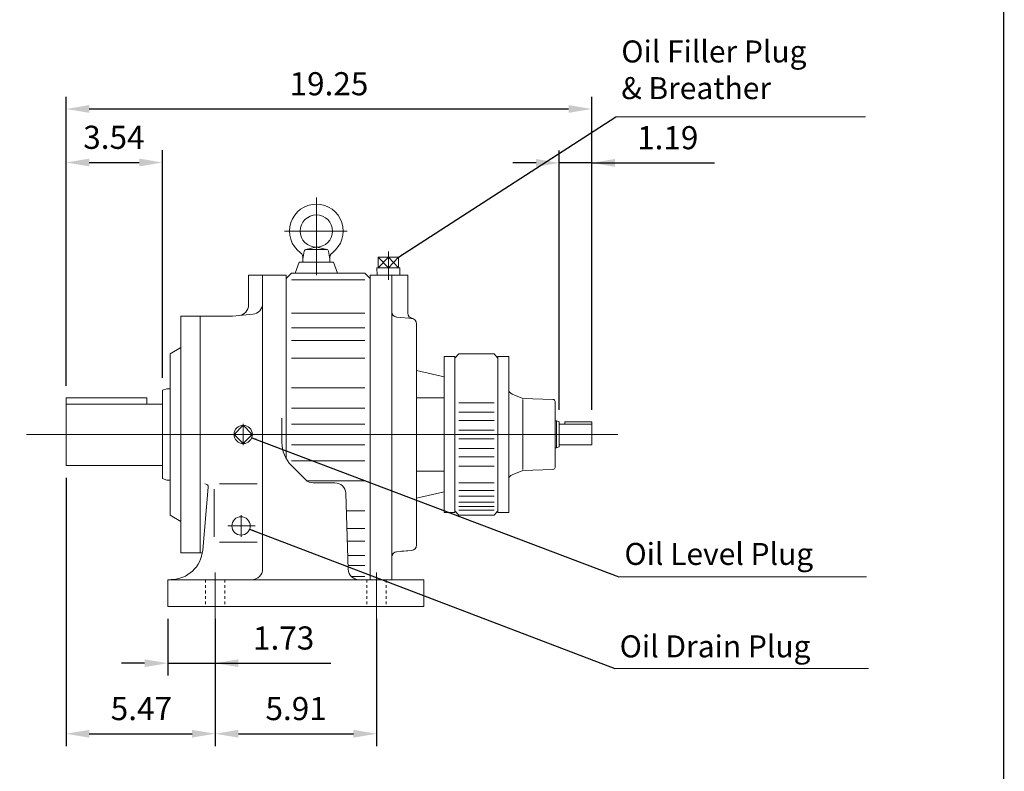
# Model space of a CAD drawing. Units: inches. Extents: x -46.8 to 46.8, y -34.6 to 34.6.
# Drawn here: x 10.7 to 46.8, y -17 to 10.5 of the extents above; entities that cross this region are included whole.
import ezdxf

# ---------------------------------------------------------------- set-up
doc = ezdxf.new("R2010")
doc.units = ezdxf.units.IN
doc.header["$MEASUREMENT"] = 0
doc.linetypes.add('HIDDEN', pattern=[0.375, 0.25, -0.125])
doc.layers.get('0').update_dxf_attribs({"lineweight": 0})
doc.layers.get('DEFPOINTS').update_dxf_attribs({"lineweight": 0})
doc.layers.add('1', color=7, linetype='Continuous', lineweight=0)
doc.styles.get("Standard").update_dxf_attribs({"font": 'ROMAND.SHX'})
doc.dimstyles.get("Standard").update_dxf_attribs({"dimtxt": 0.185806, "dimasz": 0.18, "dimexe": 0.18, "dimexo": 0.0625, "dimgap": 0.09, "dimtad": 0, "dimtih": 1, "dimtoh": 1, "dimdec": 4, "dimrnd": 1e-07, "dimzin": 0, "dimdsep": 46, "dimtxsty": 'Standard', "dimcen": 0.09, "dimadec": 4, "dimazin": 0, "dimtfac": 1, "dimtdec": 4, "dimtofl": 0, "dimtmove": 0, "dimatfit": 3, "dimfxl": 0, "dimtolj": 1, "dimtzin": 0, "dimarcsym": 0})

# ---------------------------------------------------------------- blocks, each defined once
blk = doc.blocks.new('*D45')
at = {"color": 7, "linetype": 'Continuous', "lineweight": -2}
for p, q in [((12.427, -2.859), (12.427, 7.722)), ((31.678, -3.738), (31.678, 7.722)), ((13.277, 7.272), (30.828, 7.272))]:
    blk.add_line(p, q, dxfattribs=at)
at = {"color": 7}
for points in [[(13.277, 7.414), (13.277, 7.131), (12.427, 7.272)], [(30.828, 7.131), (30.828, 7.414), (31.678, 7.272)]]:
    blk.add_solid(points, dxfattribs=at)
at = {"layer": 'DEFPOINTS', "color": 0}
for p in [(31.678, 7.272), (12.427, -3.309), (31.678, -4.188)]:
    blk.add_point(p, dxfattribs=at)
at = {"color": 7, "insert": (22.053, 8.196), "char_height": 0.8467, "attachment_point": 5}
blk.add_mtext('\\A1;19.25', dxfattribs=at)
blk = doc.blocks.new('*D46')
at = {"color": 7, "linetype": 'Continuous', "lineweight": -2}
for p, q in [((12.427, -2.859), (12.427, 5.762)), ((15.957, -2.578), (15.957, 5.762)), ((13.277, 5.312), (15.107, 5.312))]:
    blk.add_line(p, q, dxfattribs=at)
at = {"color": 7}
for points in [[(13.277, 5.454), (13.277, 5.17), (12.427, 5.312)], [(15.107, 5.17), (15.107, 5.454), (15.957, 5.312)]]:
    blk.add_solid(points, dxfattribs=at)
at = {"layer": 'DEFPOINTS', "color": 0}
for p in [(15.957, 4.389), (15.957, -3.028), (12.427, -3.309)]:
    blk.add_point(p, dxfattribs=at)
at = {"color": 7, "insert": (14.178, 6.235), "char_height": 0.8467, "attachment_point": 5}
blk.add_mtext('\\A1;3.54', dxfattribs=at)
blk = doc.blocks.new('*D47')
at = {"color": 7, "linetype": 'Continuous', "lineweight": -2}
for p, q in [((12.427, -6.231), (12.427, -16.054)), ((17.888, -11.399), (17.888, -16.054)), ((13.277, -15.604), (17.038, -15.604))]:
    blk.add_line(p, q, dxfattribs=at)
at = {"color": 7}
for points in [[(13.277, -15.462), (13.277, -15.746), (12.427, -15.604)], [(17.038, -15.746), (17.038, -15.462), (17.888, -15.604)]]:
    blk.add_solid(points, dxfattribs=at)
at = {"layer": 'DEFPOINTS', "color": 0}
for p in [(12.427, -5.781), (17.888, -10.949), (17.888, -16.527)]:
    blk.add_point(p, dxfattribs=at)
at = {"color": 7, "insert": (15.183, -14.681), "char_height": 0.8467, "attachment_point": 5}
blk.add_mtext('\\A1;5.47', dxfattribs=at)
blk = doc.blocks.new('*D48')
at = {"color": 7, "linetype": 'Continuous', "lineweight": -2}
for p, q in [((17.888, -11.399), (17.888, -16.054)), ((23.798, -11.399), (23.798, -16.054)), ((18.738, -15.604), (22.948, -15.604))]:
    blk.add_line(p, q, dxfattribs=at)
at = {"color": 7}
for points in [[(18.738, -15.462), (18.738, -15.746), (17.888, -15.604)], [(22.948, -15.746), (22.948, -15.462), (23.798, -15.604)]]:
    blk.add_solid(points, dxfattribs=at)
at = {"layer": 'DEFPOINTS', "color": 0}
for p in [(17.888, -10.949), (23.798, -10.949), (23.798, -16.527)]:
    blk.add_point(p, dxfattribs=at)
at = {"color": 7, "insert": (20.85, -14.681), "char_height": 0.8467, "attachment_point": 5}
blk.add_mtext('\\A1;5.91', dxfattribs=at)
blk = doc.blocks.new('*D49')
at = {"color": 7, "linetype": 'Continuous', "lineweight": -2}
for p, q in [((16.154, -11.399), (16.154, -13.471)), ((17.888, -11.399), (17.888, -13.471)), ((15.304, -13.021), (14.454, -13.021)), ((16.154, -13.021), (17.888, -13.021)), ((17.888, -13.021), (22.124, -13.021)), ((18.738, -13.021), (19.588, -13.021))]:
    blk.add_line(p, q, dxfattribs=at)
at = {"color": 7}
for points in [[(15.304, -13.163), (15.304, -12.879), (16.154, -13.021)], [(18.738, -12.879), (18.738, -13.163), (17.888, -13.021)]]:
    blk.add_solid(points, dxfattribs=at)
at = {"layer": 'DEFPOINTS', "color": 0}
for p in [(16.154, -10.949), (17.888, -10.949), (17.888, -13.944)]:
    blk.add_point(p, dxfattribs=at)
at = {"color": 7, "insert": (20.394, -12.098), "char_height": 0.8467, "attachment_point": 5}
blk.add_mtext('\\A1;1.73', dxfattribs=at)
blk = doc.blocks.new('*D51')
at = {"layer": '1', "color": 0, "linetype": 'Continuous', "lineweight": -2}
for p, q in [((30.488, -3.738), (30.488, 5.748)), ((31.678, -3.738), (31.678, 5.748)), ((29.638, 5.298), (28.788, 5.298)), ((31.678, 5.298), (30.488, 5.298)), ((31.678, 5.298), (36.167, 5.298)), ((32.528, 5.298), (33.378, 5.298))]:
    blk.add_line(p, q, dxfattribs=at)
at = {"layer": '1', "color": 0}
for points in [[(29.638, 5.156), (29.638, 5.44), (30.488, 5.298)], [(32.528, 5.44), (32.528, 5.156), (31.678, 5.298)]]:
    blk.add_solid(points, dxfattribs=at)
at = {"layer": 'DEFPOINTS', "color": 0}
for p in [(30.488, 4.375), (30.488, -4.188), (31.678, -4.188)]:
    blk.add_point(p, dxfattribs=at)
at = {"layer": '1', "color": 0, "insert": (34.457, 6.221), "char_height": 0.8467, "attachment_point": 5}
blk.add_mtext('\\A1;1.19', dxfattribs=at)

msp = doc.modelspace()

# ---------------------------------------------------------------- linework, layer by layer
at = {"color": 7}
for p, q in [((41.6952, 6.984, -5.0503), (32.5589, 6.984, -5.0503)), ((32.6655, -9.8635, -2.1202), (41.7332, -9.8635, -2.1202)), ((32.5254, -13.2091, -2.1202), (41.8143, -13.2091, -2.1202))]:
    msp.add_line(p, q, dxfattribs=at)
at = {"linetype": 'Continuous'}
for p, q in [((21.5916, 4.0353), (21.5916, 1.1916)), ((20.4211, 2.8017), (22.7237, 2.8017)), ((21.2111, 2.1301), (21.5749, 2.2089)), ((21.6083, 2.2089), (21.9721, 2.1301)), ((21.0991, 1.7773), (21.1501, 2.0668)), ((21.2277, 2.1319), (21.9555, 2.1319)), ((22.033, 2.0668), (22.0841, 1.7773)), ((24.605, 1.8498), (23.8578, 1.8498)), ((23.8578, 1.8498), (23.8578, 1.4558)), ((23.8578, 1.8498), (24.2314, 1.4558)), ((24.2314, 1.8498), (23.8578, 1.4558)), ((24.2314, 2.0493), (24.2314, 1.0131)), ((24.2314, 1.4558), (24.2314, 1.8498)), ((24.2314, 1.4558), (24.605, 1.8498)), ((24.2314, 1.8498), (24.605, 1.4558)), ((24.605, 1.8498), (24.605, 1.4558)), ((20.9612, 1.6591), (20.8178, 1.2651)), ((22.222, 1.6591), (20.9612, 1.6591)), ((21.0991, 1.7773), (21.0991, 1.6591)), ((22.0841, 1.7773), (22.0841, 1.6591)), ((22.222, 1.6591), (22.3654, 1.2651)), ((24.6527, 1.4558), (23.8101, 1.4558)), ((23.8101, 1.4558), (23.8185, 1.1863)), ((24.6527, 1.4558), (24.6443, 1.1863)), ((19.1094, 1.1863), (20.4884, 1.1863)), ((19.1094, 1.1863), (19.1094, 0.1018)), ((19.6216, 1.1863), (19.6216, -9.5699)), ((20.4884, 1.0681), (20.6854, 1.2651)), ((20.4884, 1.1863), (20.4884, -5.533)), ((20.6854, 1.2651), (23.3646, 1.2651)), ((23.3646, 1.2651), (23.5616, 1.0681)), ((23.5616, 1.1863), (23.5616, -9.9639)), ((20.6854, 1.014), (23.3646, 1.014)), ((16.6272, -0.3109), (16.6272, -8.9789)), ((16.6272, -0.3109), (17.3364, -0.3109)), ((17.3364, -0.3109), (18.5184, -0.3109)), ((17.3364, -0.3109), (17.3364, -8.9789)), ((18.5184, -0.3109), (19.2619, -0.2459)), ((20.6854, -0.2095), (23.3646, -0.2095)), ((20.6854, -0.7392), (23.3646, -0.7392)), ((20.6854, -1.2017), (23.3646, -1.2017)), ((16.2332, -1.6899), (16.6272, -1.4625)), ((16.2332, -1.6899), (16.2332, -7.5999)), ((20.6854, -1.8486), (23.3646, -1.8486)), ((16.115, -2.9704), (15.9574, -3.0278)), ((15.9574, -3.0278), (15.9574, -6.2621)), ((16.115, -2.9704), (16.2332, -2.9704)), ((20.6854, -2.9406), (23.3646, -2.9406)), ((12.4274, -3.3088), (15.3801, -3.3088)), ((12.4274, -3.3088), (12.4274, -5.7807)), ((12.4274, -3.5307), (15.9574, -3.5307)), ((15.3801, -3.3088), (15.3801, -3.5307)), ((20.6854, -3.6831), (23.3646, -3.6831)), ((18.9124, -4.3106), (18.5781, -4.6449)), ((18.9124, -4.2509), (18.9124, -5.0389)), ((19.2467, -4.6449), (18.9124, -4.3106)), ((20.3308, -4.0539), (20.3308, -4.9433)), ((20.6854, -4.2703), (23.3646, -4.2703)), ((10.9834, -4.6449), (32.6358, -4.6449)), ((18.9124, -4.9792), (18.5781, -4.6449)), ((19.2467, -4.6449), (18.9124, -4.9792)), ((20.6854, -5.0195), (23.3646, -5.0195)), ((20.6854, -5.6067), (23.3646, -5.6067)), ((12.4274, -5.7807), (15.9574, -5.7807)), ((20.677, -5.7791), (21.2004, -6.3025)), ((16.115, -6.3194), (15.9574, -6.2621)), ((16.115, -6.3194), (16.2332, -6.3194)), ((18.0456, -6.4505), (19.4246, -6.4505)), ((21.2567, -6.3492), (23.3646, -6.3492)), ((21.479, -6.4179), (22.271, -6.4179)), ((17.6307, -6.579), (17.4292, -8.8831)), ((17.8486, -6.6475), (17.8486, -8.3879)), ((22.6647, -6.7982), (22.762, -9.5837)), ((22.6872, -7.4413), (23.3646, -7.4413)), ((16.2332, -7.5999), (16.6272, -7.8274)), ((18.8336, -7.5999), (18.8336, -8.3879)), ((18.3465, -7.9939), (19.3523, -7.9939)), ((22.7098, -8.0881), (23.3646, -8.0881)), ((18.0456, -8.5849), (19.4246, -8.5849)), ((22.7259, -8.5507), (23.3646, -8.5507)), ((16.6272, -8.9789), (17.3364, -8.9789)), ((17.3364, -8.9789), (17.4168, -8.9789)), ((22.7444, -9.0804), (23.3646, -9.0804)), ((22.7573, -9.4483), (23.3646, -9.4483)), ((16.1544, -9.9639), (25.5316, -9.9639)), ((16.1544, -9.9639), (16.1544, -10.9489)), ((22.8802, -9.8515), (23.3646, -9.8515)), ((25.5316, -9.9639), (25.5316, -10.9489)), ((16.1544, -10.9489), (25.5316, -10.9489))]:
    msp.add_line(p, q, dxfattribs=at)
at = {"color": 7, "linetype": 'Continuous'}
for p, q in [((23.5649, 1.1841, -4.301), (24.9429, 1.1841, -4.301)), ((24.3523, 1.184, -4.301), (24.3523, -9.9638, -4.301)), ((24.9429, 1.1841, -4.301), (24.9429, -0.2025, -4.301)), ((24.9429, 1.1818, -4.301), (24.9429, -0.2047, -4.301)), ((24.532, -0.3469, -4.301), (25.1226, -0.3986, -4.301)), ((25.2578, -0.5908, -4.301), (25.2578, -8.6946, -4.301)), ((26.2719, -1.7884, 0.0312), (26.6659, -1.7884, 0.0312)), ((26.272, -1.7884, 0.0937), (26.272, -7.4993, 0.0938)), ((26.8038, -1.6899, 0.0312), (26.6659, -1.8539, 0.0312)), ((26.6659, -1.7884, 0.0312), (26.6659, -7.5014, 0.0312)), ((26.8038, -1.6899, 0.0312), (28.104, -1.6899, 0.0312)), ((28.104, -1.6899, 0.0312), (28.2419, -1.8539, 0.0312)), ((28.2419, -7.5014, 0.0312), (28.2419, -1.7884, 0.0312)), ((28.2419, -1.7884, -0.0938), (28.6359, -1.7884, -0.0938)), ((28.2419, -1.7906, 0.0312), (28.2419, -7.4993, 0.0312)), ((28.6359, -1.7884, -0.0938), (28.6359, -7.5014, -0.0938)), ((25.2578, -2.3068, -4.176), (26.2677, -2.5381, -4.0822)), ((29.1481, -3.3231, -0.0938), (28.7592, -3.166, -0.0938)), ((25.2568, -3.3033, -4.176), (26.2677, -3.3033, -4.0822)), ((26.8038, -3.4852, 0.0312), (28.104, -3.4852, 0.0312)), ((30.2541, -3.3618, -0.0938), (29.1481, -3.3231, -0.0938)), ((29.1481, -3.3644, -0.0938), (29.1481, -5.9254, -0.0938)), ((30.3301, -3.4405, -0.0938), (30.3301, -5.8493, -0.0938)), ((26.8038, -3.8276, 0.0312), (28.104, -3.8276, 0.0312)), ((26.8038, -4.1347, 0.0312), (28.104, -4.1347, 0.0312)), ((30.3301, -4.1524, -0.0938), (30.3892, -4.1524, -0.0938)), ((30.3892, -4.1524, -0.0938), (30.4877, -4.1883, -0.0938)), ((30.3892, -4.1524, -0.0938), (30.3892, -5.1374, -0.0938)), ((30.4877, -4.1883, -0.0938), (30.4877, -5.1016, -0.0938)), ((30.4877, -4.2696, -0.0938), (31.6776, -4.2696, -0.0938)), ((30.6926, -4.1877, -0.0938), (30.6926, -4.2696, -0.0938)), ((30.6926, -4.1877, -0.0938), (31.6776, -4.1877, -0.0938)), ((31.6776, -4.1877, -0.0938), (31.6776, -5.0202, -0.0938)), ((26.8038, -4.4873, 0.0312), (28.104, -4.4873, 0.0312)), ((26.8038, -4.8025, 0.0312), (28.104, -4.8025, 0.0312)), ((30.4877, -5.0202, -0.0938), (31.6776, -5.0202, -0.0938)), ((26.8038, -5.1552, 0.0312), (28.104, -5.1552, 0.0312)), ((30.3301, -5.1374, -0.0938), (30.3892, -5.1374, -0.0938)), ((30.3892, -5.1374, -0.0938), (30.4877, -5.1016, -0.0938)), ((26.8038, -5.4623, 0.0312), (28.104, -5.4623, 0.0312)), ((25.2581, -5.9866, -4.176), (26.2676, -5.9866, -4.0822)), ((26.8038, -5.8047, 0.0312), (28.104, -5.8047, 0.0312)), ((29.1481, -5.9667, -0.0938), (28.7591, -6.1239, -0.0938)), ((30.2541, -5.9281, -0.0938), (29.1481, -5.9667, -0.0938)), ((26.8038, -6.4188, 0.0312), (28.104, -6.4188, 0.0312)), ((25.2579, -6.984, -4.176), (26.2677, -6.7518, -4.0822)), ((26.8038, -6.6955, 0.0312), (28.104, -6.6955, 0.0312)), ((26.8038, -6.9105, 0.0312), (28.104, -6.9105, 0.0312)), ((26.8038, -7.1216, 0.0312), (28.104, -7.1216, 0.0312)), ((26.2719, -7.5014, 0.0312), (26.6659, -7.5014, 0.0312)), ((26.8038, -7.5999, 0.0312), (26.6659, -7.436, 0.0312)), ((26.8038, -7.2792, 0.0312), (28.104, -7.2792, 0.0312)), ((26.8038, -7.4207, 0.0312), (28.104, -7.4207, 0.0312)), ((28.104, -7.5999, 0.0312), (28.2419, -7.436, 0.0312)), ((28.2419, -7.5014, -0.0938), (28.6359, -7.5014, -0.0938)), ((26.8038, -7.5999, 0.0312), (28.104, -7.5999, 0.0312)), ((24.532, -8.9385, 4.301), (25.0781, -8.8907, 4.301)), ((24.7109, -8.9229, -4.301), (25.0781, -8.8907, -4.301))]:
    msp.add_line(p, q, dxfattribs=at)
at = {"linetype": 'Continuous', "ltscale": 0.02}
for p, q in [((17.888, -9.6981), (17.888, -11.477)), ((23.798, -9.6981), (23.798, -11.4684))]:
    msp.add_line(p, q, dxfattribs=at)
at = {"linetype": 'HIDDEN', "ltscale": 0.02}
for p, q in [((17.5334, -9.9639), (17.5334, -10.9489)), ((18.2426, -9.9639), (18.2426, -10.9489)), ((23.4434, -9.9639), (23.4434, -10.9489)), ((24.1526, -9.9639), (24.1526, -10.9489))]:
    msp.add_line(p, q, dxfattribs=at)
at = {"lineweight": 120, "const_width": 0.05, "elevation": -2.0577}
msp.add_lwpolyline([(-46.7564, 34.5591), (46.7564, 34.5591), (46.7564, -34.5591), (-46.7564, -34.5591)], close=True, dxfattribs=at)
at = {"linetype": 'Continuous'}
for centre, radius in [((21.5916, 2.8017), 0.591), ((18.9124, -4.6449), 0.3352), ((18.8336, -7.9939), 0.3352)]:
    msp.add_circle(centre, radius, dxfattribs=at)
for centre, radius, start, end in [((21.5916, 2.8017), 0.985, -53.57615, 233.57614), ((20.8664, 1.8189), 0.2364, -10.13637, 53.57615), ((21.2277, 2.0531), 0.0788, 89.99998, 170.00002), ((21.9555, 2.0531), 0.0788, 9.99999, 89.99998), ((22.3168, 1.8189), 0.2364, 126.42386, 189.99997), ((18.7154, 0.1018), 0.394, -85, 0), ((19.2276, 0.1466), 0.394, -85, 0), ((21.5128, -4.9433), 1.182, 179.99999, 225), ((17.513, -6.5687), 0.1182, -5, 90), ((21.479, -6.0239), 0.394, -135, -90), ((22.271, -6.8119), 0.394, 2, 90), ((16.2517, -8.7801), 1.182, -89.07701, -5), ((19.2276, -9.5699), 0.394, -90, 0), ((23.1558, -9.5699), 0.394, -178, -90)]:
    msp.add_arc(centre, radius, start, end, dxfattribs=at)
at = {"color": 7, "linetype": 'Continuous'}
for centre, radius, start, end in [((24.5492, -0.1508, -4.301), 0.1969, 179.99998, 264.99986), ((25.1397, -0.2025, -4.301), 0.1969, 179.99998, 264.99983), ((25.061, -0.5908, -4.301), 0.1969, 0, 84.99987), ((28.8329, -2.9833, -0.0938), 0.197, 179.99999, 247.99999), ((30.2513, -3.4405, -0.0938), 0.0788, 0, 88), ((28.8329, -6.3065, -0.0938), 0.197, 112, 180.00001), ((30.2513, -5.8493, -0.0938), 0.0788, -88, 0), ((24.5492, -9.1346, 4.301), 0.1969, 95.00016, 179.99996), ((25.061, -8.6946, -4.301), 0.1969, -84.99987, 0)]:
    msp.add_arc(centre, radius, start, end, dxfattribs=at)

# ---------------------------------------------------------------- texts
for s, p in [('Oil Level Plug', (32.872, -9.4219, -2.1202)), ('Oil Drain Plug', (32.698, -12.8064, -2.1202))]:
    msp.add_text(s, height=0.805161, dxfattribs=at).set_placement(p)
at = {"color": 7, "insert": (32.7576, 9.7798, -2.1202), "char_height": 0.805161, "width": 8.72258, "attachment_point": 1}
msp.add_mtext('Oil Filler Plug\\P& Breather', dxfattribs=at)

# ---------------------------------------------------------------- dimensions: what is measured, and where the dimension line sits
at = {"color": 7, "linetype": 'Continuous'}
dim = msp.add_linear_dim(base=(31.6776, 7.2723), p1=(12.4274, -3.3088), p2=(31.6776, -4.1877), dimstyle='Standard', override={"dimtxt": 0.8467, "dimasz": 0.85, "dimexe": 0.45, "dimexo": 0.45, "dimgap": 0.5, "dimtad": 1, "dimtih": 0, "dimtoh": 0, "dimdec": 2, "dimclrd": 7, "dimclre": 7, "dimclrt": 7, "dimadec": 2, "dimtdec": 2, "dimtofl": 1}, dxfattribs=at)
dim.commit()
dim.dimension.update_dxf_attribs({"geometry": '*D45', "text_midpoint": (22.0525, 8.1956)})
for base, p1, p2, text, picture, middle in [((15.9574, 5.312), (12.4274, -3.3088), (15.9574, -3.0278), '3.54', '*D46', (14.1785, 5.312)), ((17.888, -15.6041), (12.4274, -5.7807), (17.888, -10.9489), '5.47', '*D47', (15.1828, -15.6041))]:
    dim = msp.add_linear_dim(base=base, p1=p1, p2=p2, text=text, dimstyle='Standard', override={"dimtxt": 0.8467, "dimasz": 0.85, "dimexe": 0.45, "dimexo": 0.45, "dimgap": 0.5, "dimtad": 1, "dimtih": 0, "dimtoh": 0, "dimdec": 2, "dimclrd": 7, "dimclre": 7, "dimclrt": 7, "dimadec": 2, "dimtdec": 2, "dimtix": 1, "dimtofl": 1}, dxfattribs=at)
    dim.commit()
    dim.dimension.update_dxf_attribs({"geometry": picture, "text_midpoint": middle, "dimtype": 160})
for base, p1, p2, picture, middle in [((17.888, -13.021), (16.1544, -10.9489), (17.888, -10.9489), '*D49', (20.3944, -13.021)), ((23.798, -15.6041), (17.888, -10.9489), (23.798, -10.9489), '*D48', (20.8504, -15.6041))]:
    dim = msp.add_linear_dim(base=base, p1=p1, p2=p2, angle=0, dimstyle='Standard', override={"dimtxt": 0.8467, "dimasz": 0.85, "dimexe": 0.45, "dimexo": 0.45, "dimgap": 0.5, "dimtad": 1, "dimtih": 0, "dimtoh": 0, "dimdec": 2, "dimclrd": 7, "dimclre": 7, "dimclrt": 7, "dimadec": 2, "dimtdec": 2, "dimtofl": 1}, dxfattribs=at)
    dim.commit()
    dim.dimension.update_dxf_attribs({"geometry": picture, "text_midpoint": middle, "dimtype": 161})
at = {"layer": '1', "color": 0, "linetype": 'Continuous'}
dim = msp.add_linear_dim(base=(30.4877, 5.2981), p1=(31.6776, -4.1877), p2=(30.4877, -4.1883), dimstyle='Standard', override={"dimtxt": 0.846658, "dimasz": 0.85, "dimexe": 0.45, "dimexo": 0.45, "dimgap": 0.5, "dimtad": 1, "dimtih": 0, "dimtoh": 0, "dimdec": 2, "dimadec": 2, "dimtdec": 2, "dimtofl": 1}, dxfattribs=at)
dim.commit()
dim.dimension.update_dxf_attribs({"geometry": '*D51', "text_midpoint": (34.4574, 5.2981), "dimtype": 160})

# ---------------------------------------------------------------- leaders
at = {"color": 7, "linetype": 'Continuous'}
for points in [[(24.605, 1.8498), (32.5589, 6.984)], [(19.2258, -4.7638), (32.6655, -9.8635)], [(19.1468, -8.1132), (32.5254, -13.2091)]]:
    msp.add_leader(points, dimstyle='Standard', override={"dimgap": 0.5}, dxfattribs=at)

doc.saveas('drawing.dxf')
